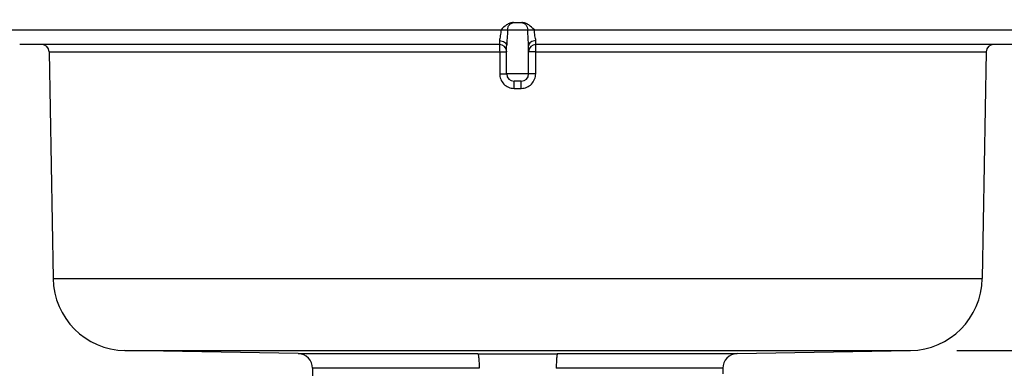
# Model space of a CAD drawing. Units: inches. Extents: x 0.4 to 16.6, y 0.6 to 10.4.
# Drawn here: x 5.9 to 7.2, y 5.1 to 5.6 of the extents above; entities that cross this region are included whole.
import ezdxf

# ---------------------------------------------------------------- set-up
doc = ezdxf.new("R2010")
doc.units = ezdxf.units.IN
doc.header["$LTSCALE"] = 0.935
doc.header["$MEASUREMENT"] = 0
doc.layers.get('0').update_dxf_attribs({"linetype": 'CONTINUOUS'})
doc.layers.add('AXIS', color=7, linetype='CONTINUOUS')
doc.layers.add('DRIVEN_DIMS', color=7, linetype='CONTINUOUS')
doc.dimstyles.new('DIMSTYLE_1', dxfattribs={"dimtxt": 0.1, "dimasz": 0.1875, "dimexe": 0.125, "dimexo": 0.0625, "dimgap": 0.1, "dimtad": 0, "dimtih": 1, "dimtoh": 1, "dimdec": 1, "dimlfac": 2, "dimzin": 4, "dimdsep": 46, "dimtxsty": 'STANDARD', "dimblk": '_FILLED', "dimblk1": '_FILLED', "dimblk2": '_FILLED', "dimcen": 0.09, "dimadec": 0, "dimazin": 0, "dimtp": 0.005, "dimtm": 0.005, "dimtfac": 1, "dimtdec": 1, "dimtofl": 0, "dimtmove": 0, "dimatfit": 3, "dimldrblk": '_FILLED', "dimfxl": 1, "dimtolj": 1, "dimtzin": 4, "dimarcsym": 0})

# ---------------------------------------------------------------- blocks, each defined once
blk = doc.blocks.new('_FILLED')
at = {"color": 0, "linetype": 'BYBLOCK'}
blk.add_solid([(0, 0), (-1, 0.1667), (-1, -0.1667)], dxfattribs=at)
blk = doc.blocks.new('*D0')
at = {"layer": 'DRIVEN_DIMS', "color": 7, "linetype": 'CONTINUOUS'}
for p, q in [((7.7863, 5.1331), (7.7863, 5.5331)), ((7.1794, 5.1331), (7.9113, 5.1331)), ((6.9075, 4.6426), (7.9113, 4.6426)), ((7.7863, 4.6426), (7.7863, 4.2426))]:
    blk.add_line(p, q, dxfattribs=at)
at = {"layer": 'DRIVEN_DIMS', "color": 7, "linetype": 'CONTINUOUS', "xscale": 0.1875, "yscale": 0.1875, "zscale": 0.1875}
for p, rotation in [((7.7863, 5.1331), 270), ((7.7863, 4.6426), 90)]:
    blk.add_blockref('_FILLED', p, dxfattribs=dict(at, rotation=rotation))
at = {"layer": 'DRIVEN_DIMS', "color": 7, "linetype": 'CONTINUOUS', "insert": (7.7363, 5.0129), "char_height": 0.1, "width": 0.5, "attachment_point": 2, "line_spacing_factor": 0.9}
blk.add_mtext('24.9\\P[.98]', dxfattribs=at)
blk = doc.blocks.new('*D1')
at = {"layer": 'DRIVEN_DIMS', "color": 7, "linetype": 'CONTINUOUS'}
for p, q in [((6.6516, 9.7922), (8.2863, 9.7922)), ((8.1613, 9.7922), (8.1613, 7.6877)), ((8.1613, 5.1331), (8.1613, 7.2377)), ((7.1794, 5.1331), (8.2863, 5.1331))]:
    blk.add_line(p, q, dxfattribs=at)
at = {"layer": 'DRIVEN_DIMS', "color": 7, "linetype": 'CONTINUOUS', "xscale": 0.1875, "yscale": 0.1875, "zscale": 0.1875}
for p, rotation in [((8.1613, 9.7922), 90), ((8.1613, 5.1331), 270)]:
    blk.add_blockref('_FILLED', p, dxfattribs=dict(at, rotation=rotation))
at = {"layer": 'DRIVEN_DIMS', "color": 7, "linetype": 'CONTINUOUS', "insert": (8.1113, 7.5877), "char_height": 0.1, "width": 0.6, "attachment_point": 2, "line_spacing_factor": 0.9}
blk.add_mtext('236.7\\P[9.32]', dxfattribs=at)

msp = doc.modelspace()

# ---------------------------------------------------------------- linework, layer by layer
at = {"color": 7, "linetype": 'CONTINUOUS'}
for p, q in [((6.5836, 5.5737), (6.5945, 5.5737)), ((5.9001, 5.5639), (7.2781, 5.5639)), ((6.5647, 5.5495), (6.5645, 5.5442)), ((6.6137, 5.5442), (6.6134, 5.5495)), ((6.5645, 5.5442), (5.9198, 5.5442)), ((5.9592, 5.5345), (6.5649, 5.5345)), ((6.5649, 5.5345), (6.5649, 5.505)), ((6.5649, 5.5345), (6.5743, 5.5344)), ((6.6133, 5.5345), (6.6038, 5.5344)), ((6.6133, 5.5345), (7.2189, 5.5345)), ((6.6133, 5.505), (6.6133, 5.5345)), ((7.2584, 5.5442), (6.6137, 5.5442)), ((6.5649, 5.505), (6.5743, 5.5048)), ((6.6038, 5.5048), (6.5743, 5.5048)), ((6.594, 5.495), (6.5842, 5.495)), ((6.5842, 5.4853), (6.5842, 5.495)), ((6.5939, 5.4853), (6.594, 5.495)), ((6.6133, 5.505), (6.6038, 5.5048)), ((6.5842, 5.4853), (6.5939, 5.4853)), ((5.9646, 5.2298), (7.2136, 5.2298)), ((6.0612, 5.1331), (7.1169, 5.1331)), ((6.2941, 5.129), (6.5355, 5.129)), ((6.6427, 5.129), (6.884, 5.129)), ((6.5372, 5.1093), (6.3135, 5.1093)), ((6.8647, 5.1093), (6.6409, 5.1093))]:
    msp.add_line(p, q, dxfattribs=at)
for centre, radius, start, end in [((5.9494, 5.5344), 0.00984, 1, 90), ((6.5645, 5.5344), 0.00984, 0, 90), ((6.6137, 5.5344), 0.00984, 90, 180), ((7.2288, 5.5344), 0.00984, 90, 179), ((6.5842, 5.5048), 0.00984, 180, 269.9951), ((6.594, 5.5048), 0.00984, 270, 360), ((6.063, 5.2315), 0.0984, 181, 269), ((7.1152, 5.2315), 0.0984, 271, 359), ((6.2938, 5.1093), 0.0197, 0, 89), ((6.5893, 22.0065), 16.8776, 269.8172, 269.99923), ((6.5889, 22.0071), 16.8782, 270.00077, 270.1828), ((6.8844, 5.1093), 0.0197, 91, 180)]:
    msp.add_arc(centre, radius, start, end, dxfattribs=at)
for points, knots in [([(6.5836, 5.5737), (6.5819, 5.5737), (6.5786, 5.5731), (6.5726, 5.5699), (6.569, 5.5663), (6.5667, 5.5639)], [0, 0, 0, 0, 0.249947, 0.500109, 1, 1, 1, 1]), ([(6.5755, 5.5639), (6.5755, 5.5652), (6.5759, 5.5677), (6.5779, 5.571), (6.5809, 5.5732), (6.5834, 5.5737), (6.5845, 5.5737)], [0, 0, 0, 0, 0.25919, 0.513109, 0.759352, 1, 1, 1, 1]), ([(6.5936, 5.5737), (6.5948, 5.5737), (6.5972, 5.5732), (6.6003, 5.571), (6.6022, 5.5677), (6.6027, 5.5652), (6.6027, 5.5639)], [0, 0, 0, 0, 0.24071, 0.486939, 0.740829, 1, 1, 1, 1]), ([(6.6115, 5.5639), (6.6091, 5.5663), (6.6055, 5.5699), (6.5996, 5.5731), (6.5962, 5.5737), (6.5945, 5.5737)], [0, 0, 0, 0, 0.499899, 0.75006, 1, 1, 1, 1]), ([(6.5667, 5.5639), (6.5667, 5.5612), (6.5661, 5.5574), (6.5651, 5.5527), (6.5647, 5.5505), (6.5647, 5.5495)], [0, 0, 0, 0, 0.544553, 0.788937, 1, 1, 1, 1]), ([(6.5755, 5.5639), (6.5755, 5.5601), (6.5751, 5.5529), (6.5743, 5.5457), (6.5743, 5.5423)], [0, 0, 0, 0, 0.518388, 1, 1, 1, 1]), ([(6.6038, 5.5423), (6.6038, 5.5458), (6.6031, 5.5529), (6.6027, 5.5601), (6.6027, 5.5639)], [0, 0, 0, 0, 0.481743, 1, 1, 1, 1]), ([(6.6134, 5.5495), (6.6134, 5.5505), (6.6131, 5.5527), (6.612, 5.5574), (6.6115, 5.5612), (6.6115, 5.5639)], [0, 0, 0, 0, 0.21116, 0.455566, 1, 1, 1, 1]), ([(6.5647, 5.5495), (6.566, 5.5495), (6.5684, 5.5491), (6.5715, 5.5476), (6.5737, 5.5452), (6.5743, 5.5432), (6.5743, 5.5423)], [0, 0, 0, 0, 0.284518, 0.549743, 0.786104, 1, 1, 1, 1]), ([(6.6134, 5.5495), (6.6122, 5.5495), (6.6098, 5.5491), (6.6066, 5.5476), (6.6044, 5.5452), (6.6038, 5.5432), (6.6038, 5.5423)], [0, 0, 0, 0, 0.284516, 0.549736, 0.786096, 1, 1, 1, 1]), ([(6.5645, 5.5442), (6.5645, 5.5442), (6.5645, 5.5438), (6.5646, 5.5434), (6.5647, 5.5425), (6.5647, 5.5413), (6.5648, 5.5398), (6.5648, 5.5376), (6.5649, 5.5358), (6.5649, 5.5345)], [0, 0, 0, 0, 0.02056, 0.07749, 0.169651, 0.293416, 0.444346, 0.616917, 1, 1, 1, 1]), ([(6.6133, 5.5345), (6.6133, 5.5358), (6.6133, 5.5376), (6.6134, 5.5398), (6.6134, 5.5413), (6.6135, 5.5425), (6.6135, 5.5434), (6.6136, 5.5438), (6.6136, 5.5442), (6.6137, 5.5442)], [0, 0, 0, 0, 0.383083, 0.555654, 0.706584, 0.830349, 0.92251, 0.97944, 1, 1, 1, 1]), ([(6.5649, 5.505), (6.5649, 5.5025), (6.5658, 5.4973), (6.5701, 5.4908), (6.5766, 5.4864), (6.5817, 5.4853), (6.5842, 5.4853)], [0, 0, 0, 0, 0.250087, 0.500094, 0.750037, 1, 1, 1, 1]), ([(6.5939, 5.4853), (6.5965, 5.4853), (6.6016, 5.4864), (6.608, 5.4908), (6.6123, 5.4973), (6.6133, 5.5025), (6.6133, 5.505)], [0, 0, 0, 0, 0.25007, 0.500057, 0.749942, 1, 1, 1, 1]), ([(6.5355, 5.129), (6.5356, 5.129), (6.5359, 5.1283), (6.5362, 5.1273), (6.5365, 5.1254), (6.5367, 5.123), (6.537, 5.1201), (6.5372, 5.1155), (6.5372, 5.1118), (6.5372, 5.1093)], [0, 0, 0, 0, 0.027951, 0.088375, 0.181808, 0.305455, 0.454888, 0.624752, 1, 1, 1, 1]), ([(6.6427, 5.129), (6.6425, 5.129), (6.6422, 5.1283), (6.642, 5.1273), (6.6417, 5.1254), (6.6414, 5.123), (6.6412, 5.1201), (6.641, 5.1155), (6.6409, 5.1118), (6.6409, 5.1093)], [0, 0, 0, 0, 0.02795, 0.088375, 0.181808, 0.305454, 0.454888, 0.624752, 1, 1, 1, 1])]:
    msp.add_open_spline(points, degree=3, knots=knots, dxfattribs=at)
at = {"layer": 'AXIS', "color": 7, "linetype": 'CONTINUOUS'}
for p, q in [((5.9592, 5.5345), (5.9646, 5.2298)), ((6.5743, 5.5048), (6.5743, 5.5423)), ((6.6038, 5.5048), (6.6038, 5.5423)), ((7.2189, 5.5345), (7.2136, 5.2298)), ((6.2941, 5.129), (6.0612, 5.1331)), ((6.884, 5.129), (7.1169, 5.1331)), ((6.3135, 5.1093), (6.3135, 5.087)), ((6.8647, 5.1093), (6.8647, 5.1018))]:
    msp.add_line(p, q, dxfattribs=at)

# ---------------------------------------------------------------- dimensions: what is measured, and where the dimension line sits
at = {"layer": 'DRIVEN_DIMS', "color": 7, "linetype": 'CONTINUOUS'}
for base, p1, p2, picture, middle in [((8.1613, 9.7922), (7.1169, 5.1331), (6.5891, 9.7922), '*D1', (8.1613, 7.4627)), ((7.7863, 5.1331), (6.845, 4.6426), (7.1169, 5.1331), '*D0', (7.7863, 4.8879))]:
    dim = msp.add_linear_dim(base=base, p1=p1, p2=p2, angle=90, dimstyle='DIMSTYLE_1', dxfattribs=at)
    dim.commit()
    dim.dimension.update_dxf_attribs({"geometry": picture, "text_midpoint": middle, "dimtype": 160})

doc.saveas('drawing.dxf')
